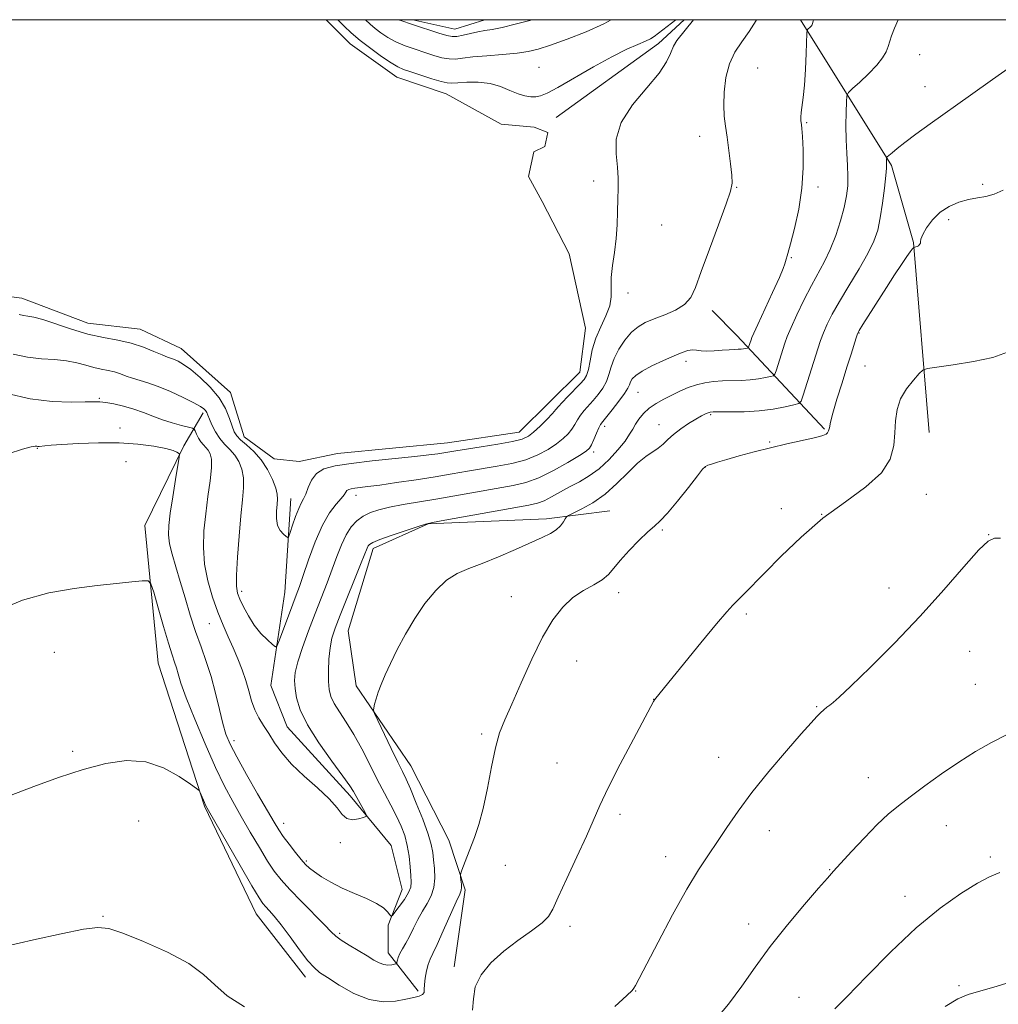
# Model space of a CAD drawing. Extents: x 2157300 to 2160200, y 349800 to 352700.
# Drawn here: x 2158069 to 2158307, y 352261 to 352500 of the extents above; entities that cross this region are included whole.
import ezdxf

# ---------------------------------------------------------------- set-up
doc = ezdxf.new("R2010")
doc.units = 0
doc.header["$MEASUREMENT"] = 0
for name, color, linetype, lineweight in [('32000', 7, 'Continuous', 0), ('DTM HARD BREAKLINE', 7, 'Continuous', 0), ('DTM SPOT ELEVATION', 2, 'Continuous', 13), ('INDEX CONTOUR', 41, 'Continuous', 13), ('INTERMEDIATE CONTOUR', 44, 'Continuous', 0), ('INTERMEDIATE CONTOUR DEPRESSION', 44, 'Continuous', 0), ('POND', 7, 'Continuous', 0)]:
    doc.layers.add(name, color=color, linetype=linetype, lineweight=lineweight)

msp = doc.modelspace()

# ---------------------------------------------------------------- linework, layer by layer
at = {"layer": '32000', "flags": 128}
msp.add_lwpolyline([(2157500, 350000), (2160000, 350000), (2160000, 352500), (2157500, 352500), (2157500, 350000)], dxfattribs=at)
at = {"layer": 'DTM HARD BREAKLINE'}
for points in [[(2158164.773, 352500, 1166.42), (2158175, 352497.74, 1166.78), (2158182.291, 352500, 1166.842)], [(2158230.673, 352500, 1161.728), (2158224.38, 352494.2, 1161.57), (2158199.61, 352476.28, 1161.24)], [(2158258.918, 352500, 1165.677), (2158281.01, 352464.61, 1170.25), (2158286.28, 352445.9, 1171.92), (2158290.1, 352399.82, 1175.05)], [(2158264.74, 352400.59, 1171.85), (2158243.47, 352423.37, 1165.11), (2158237.48, 352429.4, 1164.57)], [(2158138.72, 352267.57, 1172.59), (2158126.76, 352282.97, 1172.79), (2158114.18, 352309.06, 1172.12), (2158102.97, 352343.81, 1171.05), (2158099.76, 352377.2, 1169.31), (2158109.18, 352396.53, 1167.85), (2158113.89, 352404.52, 1164.37)], [(2158166.07, 352264.13, 1171.72), (2158158.77, 352273.5, 1169.31), (2158158.79, 352280.18, 1168.25), (2158162.17, 352288.84, 1167.18), (2158159.54, 352299.53, 1166.51), (2158149.57, 352311.59, 1165.64), (2158134.28, 352328.34, 1165.18), (2158130.32, 352338.37, 1164.64), (2158133.74, 352361.05, 1163.04), (2158135.17, 352383.74, 1161.24)], [(2158174.78, 352270.1, 1173.72), (2158177.52, 352288.78, 1172.25), (2158173.56, 352300.81, 1171.45), (2158164.29, 352318.87, 1170.78), (2158151.01, 352338.29, 1169.65), (2158149.06, 352351.64, 1169.11), (2158155.15, 352371.65, 1168.45), (2158168.52, 352377.6, 1168.05), (2158197.23, 352378.83, 1169.51), (2158212.59, 352380.77, 1171.05)]]:
    msp.add_polyline3d(points, dxfattribs=at)
at = {"layer": 'DTM SPOT ELEVATION'}
for p in [(2158287.78, 352491.51, 1168.79), (2158195.43, 352488.44, 1162.85), (2158248.47, 352488.3, 1165.12), (2158289.15, 352483.76, 1169.27), (2158260.4, 352474.98, 1166.14), (2158234.43, 352471.66, 1163.28), (2158208.67, 352460.8, 1161.59), (2158303.07, 352460.02, 1171.75), (2158243.37, 352459.33, 1164.08), (2158263.13, 352459.41, 1166.35), (2158225.2, 352450.17, 1162.76), (2158294.88, 352451.49, 1172.41), (2158256.63, 352442.2, 1166.12), (2158217.02, 352433.63, 1162.4), (2158273.08, 352423.9, 1172.09), (2158231.11, 352417.03, 1166.49), (2158274.51, 352415.89, 1173), (2158219.4, 352409.51, 1166.89), (2158088.64, 352408.12, 1165.83), (2158237.12, 352404.1, 1170.2), (2158093.69, 352400.85, 1167.6), (2158211.31, 352401.26, 1166.44), (2158224.56, 352401.7, 1169.33), (2158251.37, 352397.44, 1171.88), (2158073.6, 352395.92, 1168.09), (2158208.64, 352395.03, 1166.4), (2158095.19, 352392.71, 1168.65), (2158235.71, 352391.36, 1172.04), (2158150.98, 352384.5, 1164.59), (2158289.46, 352384.74, 1175.05), (2158254.25, 352381.26, 1173.44), (2158264.03, 352379.95, 1174), (2158225.38, 352376.09, 1172.23), (2158304.59, 352374.97, 1175.99), (2158280.37, 352362, 1175.53), (2158123.26, 352361.24, 1163.61), (2158188.66, 352359.95, 1171.34), (2158214.77, 352360.94, 1172.51), (2158245.77, 352355.7, 1174.27), (2158115.42, 352353.34, 1166.87), (2158077.78, 352346.44, 1170.79), (2158299.93, 352346.66, 1176.62), (2158204.58, 352344.35, 1172.66), (2158301.36, 352338.62, 1177.07), (2158223.26, 352334.97, 1173.99), (2158262.82, 352333.2, 1175.9), (2158181.52, 352326.56, 1171.75), (2158121.38, 352324.99, 1167.51), (2158082.2, 352322.4, 1171.8), (2158239.03, 352320.9, 1175.24), (2158199.75, 352319.52, 1173.16), (2158275.32, 352315.97, 1177.28), (2158215.06, 352307.1, 1174.35), (2158098.19, 352305.46, 1172.71), (2158133.44, 352304.94, 1167.37), (2158294.31, 352304.31, 1178.81), (2158251.33, 352303.15, 1176.64), (2158147.22, 352300.19, 1166.25), (2158138.96, 352295.77, 1167.76), (2158187.22, 352294.72, 1172.95), (2158226.17, 352296.84, 1175.38), (2158304.94, 352296.72, 1179.67), (2158265.98, 352293.69, 1177.92), (2158284.27, 352287.22, 1179.35), (2158089.57, 352282.3, 1173.87), (2158246.27, 352280.47, 1177.36), (2158147, 352278.17, 1169.71), (2158202.95, 352279.9, 1174.41), (2158218.85, 352264.23, 1176.05), (2158297.39, 352265.47, 1181.79), (2158258.51, 352262.68, 1179.22)]:
    msp.add_point(p, dxfattribs=at)
at = {"layer": 'INDEX CONTOUR'}
for points in [[(2158309.905, 352488.578, 1170), (2158305.479, 352485.471, 1170), (2158300.118, 352481.666, 1170), (2158290.366, 352474.702, 1170), (2158286.871, 352472.176, 1170), (2158284.233, 352470.217, 1170), (2158282.352, 352468.744, 1170), (2158281.102, 352467.701, 1170), (2158279.964, 352466.682, 1170), (2158279.82, 352466.499, 1170), (2158279.795, 352466.327, 1170), (2158279.779, 352465.684, 1170), (2158279.789, 352464.857, 1170), (2158279.746, 352463.969, 1170), (2158279.585, 352462.151, 1170), (2158279.258, 352459.122, 1170), (2158278.798, 352455.439, 1170), (2158278.255, 352451.863, 1170), (2158277.63, 352448.931, 1170), (2158276.713, 352446.265, 1170), (2158275.247, 352443.261, 1170), (2158273.093, 352439.515, 1170), (2158270.622, 352435.429, 1170), (2158268.326, 352431.607, 1170), (2158266.593, 352428.513, 1170), (2158265.366, 352426.055, 1170), (2158264.481, 352424.001, 1170), (2158263.777, 352422.108, 1170), (2158263.106, 352420.073, 1170), (2158259.536, 352408.825, 1170), (2158259.03, 352407.416, 1170), (2158258.445, 352406.807, 1170), (2158257.281, 352406.476, 1170), (2158255.167, 352406.015, 1170), (2158252.255, 352405.48, 1170), (2158248.829, 352405.044, 1170), (2158245.207, 352404.831, 1170), (2158241.847, 352404.786, 1170), (2158237.721, 352404.816, 1170), (2158236.958, 352404.757, 1170), (2158236.464, 352404.599, 1170), (2158235.816, 352404.303, 1170), (2158234.86, 352403.801, 1170), (2158233.507, 352403.022, 1170), (2158231.739, 352401.931, 1170), (2158229.81, 352400.644, 1170), (2158228.041, 352399.318, 1170), (2158226.662, 352398.081, 1170), (2158225.519, 352396.965, 1170), (2158224.369, 352395.97, 1170), (2158221.335, 352393.938, 1170), (2158219.339, 352392.327, 1170), (2158216.99, 352390.031, 1170), (2158214.342, 352387.378, 1170), (2158211.468, 352384.826, 1170), (2158208.495, 352382.751, 1170), (2158205.775, 352381.217, 1170), (2158202.578, 352379.65, 1170), (2158202.077, 352379.301, 1170), (2158201.78, 352378.857, 1170), (2158201.324, 352378.101, 1170), (2158200.602, 352377.135, 1170), (2158199.572, 352376.142, 1170), (2158198.163, 352375.239, 1170), (2158196.176, 352374.272, 1170), (2158189.693, 352371.37, 1170), (2158185.578, 352369.564, 1170), (2158181.648, 352367.951, 1170), (2158178.359, 352366.738, 1170), (2158175.566, 352365.566, 1170), (2158172.969, 352363.932, 1170), (2158170.338, 352361.464, 1170), (2158167.72, 352358.289, 1170), (2158165.231, 352354.663, 1170), (2158162.975, 352350.845, 1170), (2158161.005, 352347.109, 1170), (2158159.365, 352343.732, 1170), (2158158.079, 352340.927, 1170), (2158157.106, 352338.635, 1170), (2158156.385, 352336.732, 1170), (2158155.863, 352335.124, 1170), (2158155.506, 352333.843, 1170), (2158155.285, 352332.952, 1170), (2158155.214, 352332.386, 1170), (2158155.472, 352331.582, 1170), (2158156.279, 352329.857, 1170), (2158159.513, 352323.109, 1170), (2158161.128, 352319.779, 1170), (2158162.266, 352317.476, 1170), (2158163.163, 352315.605, 1170), (2158164.198, 352313.258, 1170), (2158165.624, 352309.823, 1170), (2158167.181, 352305.879, 1170), (2158168.482, 352302.303, 1170), (2158169.247, 352299.732, 1170), (2158169.612, 352297.834, 1170), (2158169.82, 352296.037, 1170), (2158170.039, 352293.908, 1170), (2158170.14, 352291.578, 1170), (2158169.918, 352289.319, 1170), (2158169.237, 352287.324, 1170), (2158168.228, 352285.478, 1170), (2158167.092, 352283.589, 1170), (2158165.994, 352281.527, 1170), (2158164.958, 352279.419, 1170), (2158163.98, 352277.455, 1170), (2158163.065, 352275.785, 1170), (2158162.264, 352274.406, 1170), (2158161.644, 352273.274, 1170), (2158161.249, 352272.355, 1170), (2158161.033, 352271.652, 1170), (2158160.929, 352271.176, 1170), (2158160.861, 352270.919, 1170), (2158160.708, 352270.797, 1170), (2158160.335, 352270.705, 1170), (2158159.655, 352270.577, 1170), (2158158.741, 352270.503, 1170), (2158157.71, 352270.609, 1170), (2158156.626, 352271.002, 1170), (2158155.347, 352271.703, 1170), (2158153.681, 352272.71, 1170), (2158149.29, 352275.338, 1170), (2158147.385, 352276.548, 1170), (2158146.105, 352277.506, 1170), (2158144.978, 352278.585, 1170), (2158143.345, 352280.277, 1170), (2158137.725, 352285.958, 1170), (2158134.9, 352288.863, 1170), (2158132.799, 352291.169, 1170), (2158131.157, 352293.263, 1170), (2158129.516, 352295.735, 1170), (2158127.535, 352299.001, 1170), (2158125.331, 352302.775, 1170), (2158123.132, 352306.592, 1170), (2158121.097, 352310.168, 1170), (2158119.079, 352313.934, 1170), (2158116.862, 352318.499, 1170), (2158114.334, 352324.187, 1170), (2158111.826, 352330.178, 1170), (2158109.777, 352335.369, 1170), (2158108.5, 352338.935, 1170), (2158107.809, 352341.18, 1170), (2158107.388, 352342.685, 1170), (2158106.958, 352344.034, 1170), (2158106.363, 352345.815, 1170), (2158105.479, 352348.616, 1170), (2158104.257, 352352.727, 1170), (2158102.948, 352357.254, 1170), (2158101.877, 352361, 1170), (2158101.211, 352363.076, 1170), (2158100.495, 352363.795, 1170), (2158099.113, 352363.776, 1170), (2158096.573, 352363.53, 1170), (2158092.875, 352363.155, 1170), (2158088.14, 352362.643, 1170), (2158082.531, 352361.945, 1170), (2158076.381, 352360.843, 1170), (2158070.064, 352359.079, 1170), (2158063.986, 352356.551, 1170)], [(2158307.293, 352293.004, 1180), (2158304.751, 352291.905, 1180), (2158301.836, 352290.348, 1180), (2158297.832, 352287.861, 1180), (2158292.799, 352284.279, 1180), (2158286.995, 352279.508, 1180), (2158280.777, 352273.67, 1180), (2158274.889, 352267.724, 1180), (2158270.179, 352262.84, 1180), (2158267.241, 352259.872, 1180)]]:
    msp.add_polyline3d(points, dxfattribs=at)
at = {"layer": 'INTERMEDIATE CONTOUR'}
for points in [[(2158262.008, 352500, 1166), (2158261.943, 352499.604, 1166), (2158261.824, 352499.067, 1166), (2158261.686, 352498.728, 1166), (2158261.489, 352498.463, 1166), (2158261.214, 352498.177, 1166), (2158260.671, 352497.674, 1166), (2158260.532, 352497.459, 1166), (2158260.46, 352496.768, 1166), (2158260.273, 352491.834, 1166), (2158260.091, 352487.894, 1166), (2158259.841, 352484.082, 1166), (2158259.531, 352481.111, 1166), (2158259.023, 352477.433, 1166), (2158258.96, 352476.336, 1166), (2158259.004, 352475.558, 1166), (2158259.159, 352474.487, 1166), (2158259.239, 352473.55, 1166), (2158259.364, 352471.647, 1166), (2158259.527, 352468.394, 1166), (2158259.557, 352464.071, 1166), (2158259.238, 352459.119, 1166), (2158258.443, 352454.006, 1166), (2158257.404, 352449.295, 1166), (2158256.438, 352445.573, 1166), (2158255.794, 352443.247, 1166), (2158255.25, 352441.334, 1166), (2158255.103, 352440.736, 1166), (2158254.715, 352439.628, 1166), (2158253.776, 352437.416, 1166), (2158252.124, 352433.796, 1166), (2158248.503, 352426.04, 1166), (2158247.524, 352423.897, 1166), (2158247.089, 352422.865, 1166), (2158246.902, 352422.317, 1166), (2158246.302, 352420.466, 1166), (2158246.196, 352420.356, 1166), (2158245.984, 352420.295, 1166), (2158245.599, 352420.211, 1166), (2158245.069, 352420.114, 1166), (2158244.445, 352420.035, 1166), (2158243.744, 352419.991, 1166), (2158242.841, 352419.953, 1166), (2158241.574, 352419.874, 1166), (2158239.865, 352419.733, 1166), (2158237.959, 352419.597, 1166), (2158236.182, 352419.552, 1166), (2158234.777, 352419.651, 1166), (2158233.655, 352419.793, 1166), (2158232.644, 352419.841, 1166), (2158231.561, 352419.673, 1166), (2158230.169, 352419.22, 1166), (2158228.225, 352418.425, 1166), (2158225.625, 352417.282, 1166), (2158222.826, 352415.962, 1166), (2158220.426, 352414.688, 1166), (2158218.879, 352413.63, 1166), (2158218.045, 352412.775, 1166), (2158217.639, 352412.058, 1166), (2158217.379, 352411.385, 1166), (2158216.984, 352410.532, 1166), (2158216.18, 352409.239, 1166), (2158214.808, 352407.378, 1166), (2158213.192, 352405.325, 1166), (2158210.88, 352402.488, 1166), (2158210.349, 352401.745, 1166), (2158209.902, 352400.889, 1166), (2158209.328, 352399.597, 1166), (2158208.692, 352398.116, 1166), (2158208.124, 352396.829, 1166), (2158207.648, 352395.986, 1166), (2158206.852, 352395.263, 1166), (2158205.215, 352394.204, 1166), (2158202.411, 352392.51, 1166), (2158198.904, 352390.531, 1166), (2158195.351, 352388.777, 1166), (2158192.207, 352387.623, 1166), (2158189.106, 352386.883, 1166), (2158175.861, 352384.549, 1166), (2158170.822, 352383.679, 1166), (2158162.396, 352382.279, 1166), (2158159.156, 352381.668, 1166), (2158156.567, 352381.042, 1166), (2158154.489, 352380.326, 1166), (2158152.75, 352379.445, 1166), (2158151.203, 352378.32, 1166), (2158149.812, 352376.854, 1166), (2158148.567, 352374.948, 1166), (2158147.445, 352372.54, 1166), (2158146.366, 352369.716, 1166), (2158145.231, 352366.603, 1166), (2158143.968, 352363.291, 1166), (2158141.053, 352355.85, 1166), (2158139.466, 352351.657, 1166), (2158137.998, 352347.563, 1166), (2158136.872, 352344.073, 1166), (2158136.255, 352341.522, 1166), (2158136.07, 352339.559, 1166), (2158136.186, 352337.661, 1166), (2158136.549, 352335.369, 1166), (2158137.428, 352332.473, 1166), (2158139.173, 352328.833, 1166), (2158141.935, 352324.466, 1166), (2158145.085, 352320.035, 1166), (2158147.791, 352316.369, 1166), (2158149.448, 352314.041, 1166), (2158150.338, 352312.64, 1166), (2158153.179, 352307.516, 1166), (2158153.509, 352306.861, 1166), (2158153.404, 352306.548, 1166), (2158152.777, 352306.31, 1166), (2158151.608, 352305.978, 1166), (2158150.162, 352305.78, 1166), (2158148.774, 352306.042, 1166), (2158147.638, 352307.018, 1166), (2158146.384, 352308.667, 1166), (2158144.5, 352310.878, 1166), (2158141.673, 352313.518, 1166), (2158138.381, 352316.391, 1166), (2158135.303, 352319.28, 1166), (2158132.957, 352322.001, 1166), (2158131.226, 352324.488, 1166), (2158129.835, 352326.709, 1166), (2158128.562, 352328.666, 1166), (2158127.409, 352330.519, 1166), (2158126.432, 352332.467, 1166), (2158125.654, 352334.66, 1166), (2158124.967, 352337.066, 1166), (2158124.231, 352339.604, 1166), (2158123.335, 352342.206, 1166), (2158122.297, 352344.843, 1166), (2158121.161, 352347.495, 1166), (2158119.969, 352350.176, 1166), (2158118.731, 352353.023, 1166), (2158117.448, 352356.204, 1166), (2158116.155, 352359.83, 1166), (2158115.019, 352363.772, 1166), (2158114.237, 352367.843, 1166), (2158113.952, 352371.896, 1166), (2158114.086, 352375.951, 1166), (2158114.499, 352380.069, 1166), (2158115.05, 352384.23, 1166), (2158115.573, 352388.09, 1166), (2158115.894, 352391.225, 1166), (2158115.886, 352393.336, 1166), (2158115.599, 352394.634, 1166), (2158115.124, 352395.459, 1166), (2158114.549, 352396.112, 1166), (2158113.93, 352396.753, 1166), (2158113.314, 352397.507, 1166), (2158112.751, 352398.443, 1166), (2158112.28, 352399.403, 1166), (2158111.942, 352400.173, 1166), (2158111.711, 352400.61, 1166), (2158111.299, 352400.848, 1166), (2158110.353, 352401.093, 1166), (2158108.637, 352401.508, 1166), (2158106.392, 352402.104, 1166), (2158103.976, 352402.852, 1166), (2158101.664, 352403.713, 1166), (2158099.404, 352404.61, 1166), (2158097.063, 352405.457, 1166), (2158094.578, 352406.176, 1166), (2158092.195, 352406.73, 1166), (2158090.234, 352407.092, 1166), (2158088.832, 352407.251, 1166), (2158087.426, 352407.26, 1166), (2158085.273, 352407.193, 1166), (2158081.814, 352407.146, 1166), (2158077.235, 352407.331, 1166), (2158071.906, 352407.984, 1166), (2158066.265, 352409.225, 1166)], [(2158282.617, 352500, 1168), (2158281.68, 352497.981, 1168), (2158280.96, 352496.09, 1168), (2158280.192, 352493.49, 1168), (2158279.674, 352492.204, 1168), (2158278.805, 352490.717, 1168), (2158277.409, 352488.948, 1168), (2158275.428, 352486.89, 1168), (2158273.287, 352484.865, 1168), (2158271.528, 352483.269, 1168), (2158270.549, 352482.319, 1168), (2158270.171, 352481.489, 1168), (2158270.071, 352480.067, 1168), (2158269.991, 352477.55, 1168), (2158269.931, 352474.277, 1168), (2158269.958, 352470.797, 1168), (2158270.107, 352467.561, 1168), (2158270.298, 352464.643, 1168), (2158270.416, 352462.022, 1168), (2158270.358, 352459.629, 1168), (2158270.063, 352457.204, 1168), (2158269.481, 352454.44, 1168), (2158268.584, 352451.149, 1168), (2158267.437, 352447.616, 1168), (2158266.127, 352444.239, 1168), (2158264.72, 352441.291, 1168), (2158261.535, 352435.456, 1168), (2158259.734, 352431.925, 1168), (2158258.002, 352428.324, 1168), (2158256.595, 352425.237, 1168), (2158255.681, 352423.066, 1168), (2158255.101, 352421.477, 1168), (2158252.964, 352414.774, 1168), (2158252.666, 352413.941, 1168), (2158252.32, 352413.581, 1168), (2158251.632, 352413.386, 1168), (2158250.383, 352413.113, 1168), (2158248.662, 352412.797, 1168), (2158246.637, 352412.539, 1168), (2158244.46, 352412.409, 1168), (2158239.976, 352412.297, 1168), (2158237.797, 352412.156, 1168), (2158235.682, 352411.873, 1168), (2158233.619, 352411.396, 1168), (2158231.599, 352410.694, 1168), (2158229.608, 352409.827, 1168), (2158227.636, 352408.874, 1168), (2158225.686, 352407.894, 1168), (2158223.836, 352406.855, 1168), (2158222.18, 352405.701, 1168), (2158220.794, 352404.405, 1168), (2158219.68, 352403.055, 1168), (2158218.822, 352401.77, 1168), (2158218.154, 352400.6, 1168), (2158217.417, 352399.341, 1168), (2158216.299, 352397.717, 1168), (2158214.582, 352395.572, 1168), (2158212.411, 352393.191, 1168), (2158210.017, 352390.977, 1168), (2158207.598, 352389.23, 1168), (2158205.204, 352387.838, 1168), (2158202.851, 352386.59, 1168), (2158198.455, 352384.161, 1168), (2158196.626, 352383.232, 1168), (2158195.025, 352382.63, 1168), (2158192.907, 352382.147, 1168), (2158172.561, 352378.472, 1168), (2158169.563, 352377.917, 1168), (2158167.853, 352377.518, 1168), (2158166.047, 352376.948, 1168), (2158163.153, 352375.983, 1168), (2158159.75, 352374.826, 1168), (2158156.804, 352373.783, 1168), (2158155.046, 352373.083, 1168), (2158154.247, 352372.632, 1168), (2158153.941, 352372.256, 1168), (2158153.696, 352371.718, 1168), (2158152.273, 352368.14, 1168), (2158147.135, 352355.426, 1168), (2158145.911, 352352.27, 1168), (2158145.137, 352349.846, 1168), (2158144.68, 352347.509, 1168), (2158144.423, 352344.794, 1168), (2158144.318, 352341.941, 1168), (2158144.337, 352339.371, 1168), (2158144.481, 352337.374, 1168), (2158144.871, 352335.711, 1168), (2158145.659, 352334.015, 1168), (2158146.942, 352331.97, 1168), (2158148.603, 352329.469, 1168), (2158150.472, 352326.461, 1168), (2158152.398, 352322.953, 1168), (2158154.309, 352319.209, 1168), (2158156.155, 352315.552, 1168), (2158157.886, 352312.245, 1168), (2158159.456, 352309.299, 1168), (2158160.815, 352306.661, 1168), (2158161.929, 352304.256, 1168), (2158162.8, 352301.932, 1168), (2158163.438, 352299.514, 1168), (2158163.865, 352296.911, 1168), (2158164.134, 352294.369, 1168), (2158164.308, 352292.217, 1168), (2158164.408, 352290.662, 1168), (2158164.287, 352289.426, 1168), (2158163.758, 352288.111, 1168), (2158162.728, 352286.449, 1168), (2158161.488, 352284.713, 1168), (2158160.425, 352283.308, 1168), (2158159.816, 352282.55, 1168), (2158159.496, 352282.401, 1168), (2158159.192, 352282.733, 1168), (2158158.641, 352283.423, 1168), (2158157.628, 352284.366, 1168), (2158155.95, 352285.464, 1168), (2158153.504, 352286.635, 1168), (2158150.589, 352287.876, 1168), (2158147.606, 352289.199, 1168), (2158144.904, 352290.595, 1168), (2158142.63, 352291.944, 1168), (2158140.881, 352293.105, 1168), (2158139.676, 352294.009, 1168), (2158138.732, 352294.902, 1168), (2158137.686, 352296.105, 1168), (2158136.293, 352297.823, 1168), (2158134.737, 352299.808, 1168), (2158133.32, 352301.698, 1168), (2158132.213, 352303.307, 1168), (2158131.083, 352305.154, 1168), (2158129.47, 352307.938, 1168), (2158127.095, 352312.066, 1168), (2158124.405, 352316.784, 1168), (2158122.029, 352321.045, 1168), (2158120.433, 352324.12, 1168), (2158119.426, 352326.54, 1168), (2158118.654, 352329.15, 1168), (2158117.823, 352332.572, 1168), (2158116.873, 352336.535, 1168), (2158115.803, 352340.541, 1168), (2158114.621, 352344.226, 1168), (2158113.36, 352347.759, 1168), (2158112.061, 352351.443, 1168), (2158110.766, 352355.48, 1168), (2158109.507, 352359.652, 1168), (2158108.314, 352363.643, 1168), (2158107.23, 352367.189, 1168), (2158106.334, 352370.239, 1168), (2158105.72, 352372.797, 1168), (2158105.457, 352374.962, 1168), (2158105.529, 352377.228, 1168), (2158105.9, 352380.186, 1168), (2158106.509, 352384.159, 1168), (2158107.192, 352388.385, 1168), (2158107.762, 352391.83, 1168), (2158108.068, 352393.748, 1168), (2158108.113, 352394.506, 1168), (2158107.936, 352394.756, 1168), (2158107.513, 352395.034, 1168), (2158106.573, 352395.431, 1168), (2158104.784, 352395.925, 1168), (2158101.904, 352396.474, 1168), (2158098.063, 352396.967, 1168), (2158093.482, 352397.273, 1168), (2158088.459, 352397.303, 1168), (2158083.604, 352397.141, 1168), (2158079.603, 352396.909, 1168), (2158076.96, 352396.714, 1168), (2158075.436, 352396.569, 1168), (2158074.101, 352396.424, 1168), (2158073.763, 352396.418, 1168), (2158073.489, 352396.452, 1168), (2158073.097, 352396.488, 1168), (2158072.126, 352396.329, 1168), (2158070.038, 352395.744, 1168), (2158066.52, 352394.597, 1168)], [(2158248.223, 352500, 1164), (2158248.129, 352499.782, 1164), (2158246.436, 352497.106, 1164), (2158244.645, 352494.619, 1164), (2158242.986, 352492.098, 1164), (2158241.656, 352489.258, 1164), (2158240.8, 352485.936, 1164), (2158240.367, 352482.446, 1164), (2158240.256, 352479.224, 1164), (2158240.373, 352476.553, 1164), (2158240.655, 352474.118, 1164), (2158241.045, 352471.453, 1164), (2158241.483, 352468.272, 1164), (2158241.891, 352465.003, 1164), (2158242.189, 352462.254, 1164), (2158242.27, 352460.338, 1164), (2158241.91, 352458.394, 1164), (2158240.861, 352455.267, 1164), (2158239.01, 352450.232, 1164), (2158236.799, 352444.282, 1164), (2158234.804, 352438.842, 1164), (2158233.414, 352435.003, 1164), (2158232.254, 352432.53, 1164), (2158230.761, 352430.854, 1164), (2158228.547, 352429.495, 1164), (2158225.916, 352428.337, 1164), (2158223.35, 352427.348, 1164), (2158221.218, 352426.465, 1164), (2158219.442, 352425.47, 1164), (2158217.831, 352424.115, 1164), (2158216.255, 352422.235, 1164), (2158214.817, 352420.029, 1164), (2158213.682, 352417.782, 1164), (2158212.941, 352415.728, 1164), (2158212.397, 352413.865, 1164), (2158211.782, 352412.142, 1164), (2158210.892, 352410.515, 1164), (2158209.789, 352408.989, 1164), (2158208.597, 352407.585, 1164), (2158206.365, 352405.127, 1164), (2158205.462, 352403.99, 1164), (2158204.749, 352402.86, 1164), (2158204.112, 352401.73, 1164), (2158203.402, 352400.602, 1164), (2158202.483, 352399.471, 1164), (2158201.263, 352398.301, 1164), (2158199.663, 352397.043, 1164), (2158197.62, 352395.688, 1164), (2158195.121, 352394.351, 1164), (2158192.178, 352393.179, 1164), (2158188.827, 352392.276, 1164), (2158185.235, 352391.577, 1164), (2158178.036, 352390.373, 1164), (2158174.34, 352389.74, 1164), (2158170.222, 352389.056, 1164), (2158165.554, 352388.321, 1164), (2158160.854, 352387.615, 1164), (2158156.793, 352387.035, 1164), (2158153.884, 352386.651, 1164), (2158150.707, 352386.274, 1164), (2158149.825, 352386.14, 1164), (2158149.21, 352385.97, 1164), (2158148.796, 352385.715, 1164), (2158148.49, 352385.317, 1164), (2158148.09, 352384.692, 1164), (2158147.366, 352383.749, 1164), (2158146.158, 352382.364, 1164), (2158144.585, 352380.301, 1164), (2158142.835, 352377.291, 1164), (2158141.088, 352373.258, 1164), (2158139.493, 352368.89, 1164), (2158138.19, 352365.066, 1164), (2158137.254, 352362.387, 1164), (2158136.492, 352360.332, 1164), (2158135.646, 352358.103, 1164), (2158132.434, 352349.462, 1164), (2158131.873, 352348.072, 1164), (2158131.431, 352347.771, 1164), (2158130.729, 352348.299, 1164), (2158129.499, 352349.424, 1164), (2158127.922, 352351.027, 1164), (2158126.29, 352353.01, 1164), (2158124.854, 352355.245, 1164), (2158123.684, 352357.459, 1164), (2158122.812, 352359.349, 1164), (2158122.257, 352360.799, 1164), (2158121.996, 352362.464, 1164), (2158121.998, 352365.188, 1164), (2158122.224, 352369.497, 1164), (2158122.596, 352374.646, 1164), (2158123.035, 352379.571, 1164), (2158123.449, 352383.445, 1164), (2158123.713, 352386.388, 1164), (2158123.696, 352388.759, 1164), (2158123.298, 352390.851, 1164), (2158122.559, 352392.706, 1164), (2158121.551, 352394.301, 1164), (2158120.358, 352395.651, 1164), (2158119.096, 352396.919, 1164), (2158117.892, 352398.311, 1164), (2158116.853, 352399.948, 1164), (2158116.017, 352401.625, 1164), (2158115.405, 352403.055, 1164), (2158115.014, 352404.03, 1164), (2158114.749, 352404.65, 1164), (2158114.49, 352405.092, 1164), (2158114.085, 352405.53, 1164), (2158113.24, 352406.121, 1164), (2158111.626, 352407.016, 1164), (2158109.066, 352408.291, 1164), (2158105.985, 352409.717, 1164), (2158102.962, 352410.984, 1164), (2158100.452, 352411.87, 1164), (2158096.73, 352412.971, 1164), (2158095.225, 352413.501, 1164), (2158093.801, 352414.033, 1164), (2158092.36, 352414.493, 1164), (2158090.815, 352414.838, 1164), (2158089.145, 352415.156, 1164), (2158087.339, 352415.562, 1164), (2158085.375, 352416.125, 1164), (2158083.182, 352416.729, 1164), (2158080.675, 352417.212, 1164), (2158077.799, 352417.475, 1164), (2158074.623, 352417.687, 1164), (2158071.244, 352418.08, 1164), (2158067.789, 352418.809, 1164)], [(2158153.28, 352500, 1164), (2158154.421, 352498.896, 1164), (2158155.602, 352497.876, 1164), (2158157.002, 352496.809, 1164), (2158158.685, 352495.709, 1164), (2158160.666, 352494.65, 1164), (2158162.927, 352493.691, 1164), (2158165.327, 352492.828, 1164), (2158167.693, 352492.042, 1164), (2158169.879, 352491.332, 1164), (2158171.841, 352490.773, 1164), (2158173.563, 352490.458, 1164), (2158175.109, 352490.446, 1164), (2158176.868, 352490.65, 1164), (2158179.317, 352490.947, 1164), (2158182.724, 352491.241, 1164), (2158186.552, 352491.534, 1164), (2158190.068, 352491.853, 1164), (2158192.787, 352492.25, 1164), (2158195.244, 352492.859, 1164), (2158198.228, 352493.835, 1164), (2158202.265, 352495.279, 1164), (2158206.828, 352497.058, 1164), (2158211.13, 352498.985, 1164), (2158212.955, 352500, 1164)], [(2158161.174, 352500, 1166), (2158161.848, 352499.764, 1166), (2158164.717, 352498.813, 1166), (2158171.095, 352496.74, 1166), (2158173.046, 352496.129, 1166), (2158174.3, 352495.881, 1166), (2158175.459, 352495.944, 1166), (2158176.979, 352496.253, 1166), (2158178.759, 352496.677, 1166), (2158180.557, 352497.073, 1166), (2158182.236, 352497.352, 1166), (2158184.077, 352497.637, 1166), (2158186.472, 352498.107, 1166), (2158189.644, 352498.881, 1166), (2158193.175, 352499.841, 1166), (2158193.719, 352500, 1166)], [(2158308.053, 352458.603, 1172), (2158305.912, 352457.648, 1172), (2158303.882, 352457.098, 1172), (2158301.827, 352456.747, 1172), (2158299.655, 352456.353, 1172), (2158297.321, 352455.697, 1172), (2158294.965, 352454.685, 1172), (2158292.773, 352453.254, 1172), (2158290.914, 352451.413, 1172), (2158289.48, 352449.472, 1172), (2158288.547, 352447.816, 1172), (2158288.133, 352446.729, 1172), (2158288.035, 352446.099, 1172), (2158287.996, 352445.714, 1172), (2158287.813, 352445.4, 1172), (2158287.513, 352445.137, 1172), (2158287.182, 352444.941, 1172), (2158286.889, 352444.823, 1172), (2158286.658, 352444.763, 1172), (2158286.408, 352444.721, 1172), (2158286.334, 352444.671, 1172), (2158286.216, 352444.548, 1172), (2158285.98, 352444.278, 1172), (2158285.51, 352443.669, 1172), (2158284.68, 352442.496, 1172), (2158283.401, 352440.597, 1172), (2158281.728, 352438.053, 1172), (2158279.752, 352435.007, 1172), (2158274.016, 352426.025, 1172), (2158273.126, 352424.587, 1172), (2158272.688, 352423.721, 1172), (2158272.367, 352422.764, 1172), (2158271.152, 352418.793, 1172), (2158270.169, 352415.638, 1172), (2158268.962, 352411.803, 1172), (2158267.739, 352407.861, 1172), (2158266.755, 352404.505, 1172), (2158266.189, 352402.254, 1172), (2158265.911, 352400.932, 1172), (2158265.717, 352400.187, 1172), (2158265.443, 352399.717, 1172), (2158265.1, 352399.41, 1172), (2158264.735, 352399.202, 1172), (2158264.321, 352399.024, 1172), (2158263.511, 352398.788, 1172), (2158261.881, 352398.403, 1172), (2158255.585, 352397.002, 1172), (2158251.624, 352396.071, 1172), (2158247.662, 352395.066, 1172), (2158244.014, 352394.083, 1172), (2158240.972, 352393.225, 1172), (2158238.752, 352392.575, 1172), (2158237.269, 352392.119, 1172), (2158236.356, 352391.823, 1172), (2158235.796, 352391.569, 1172), (2158235.138, 352390.906, 1172), (2158233.873, 352389.301, 1172), (2158231.688, 352386.469, 1172), (2158229.048, 352383.109, 1172), (2158226.615, 352380.167, 1172), (2158224.851, 352378.305, 1172), (2158223.426, 352377.055, 1172), (2158221.812, 352375.666, 1172), (2158219.649, 352373.594, 1172), (2158217.257, 352371.122, 1172), (2158215.118, 352368.741, 1172), (2158213.559, 352366.835, 1172), (2158212.264, 352365.329, 1172), (2158210.758, 352364.05, 1172), (2158208.693, 352362.814, 1172), (2158206.231, 352361.427, 1172), (2158203.661, 352359.694, 1172), (2158201.202, 352357.405, 1172), (2158198.788, 352354.296, 1172), (2158196.287, 352350.093, 1172), (2158193.635, 352344.729, 1172), (2158191.044, 352338.991, 1172), (2158188.799, 352333.875, 1172), (2158187.103, 352330.045, 1172), (2158185.838, 352326.837, 1172), (2158184.808, 352323.253, 1172), (2158183.842, 352318.604, 1172), (2158182.877, 352313.418, 1172), (2158181.876, 352308.532, 1172), (2158180.82, 352304.597, 1172), (2158179.759, 352301.501, 1172), (2158177.876, 352296.711, 1172), (2158176.664, 352293.546, 1172), (2158176.398, 352292.814, 1172), (2158176.32, 352292.391, 1172), (2158176.363, 352291.913, 1172), (2158176.461, 352291.122, 1172), (2158176.562, 352290.171, 1172), (2158176.614, 352289.319, 1172), (2158176.543, 352288.673, 1172), (2158176.176, 352287.73, 1172), (2158175.319, 352285.837, 1172), (2158172.179, 352278.82, 1172), (2158170.649, 352275.458, 1172), (2158169.612, 352273.275, 1172), (2158168.973, 352271.894, 1172), (2158168.531, 352270.657, 1172), (2158168.13, 352269.074, 1172), (2158167.798, 352267.321, 1172), (2158167.603, 352265.742, 1172), (2158167.565, 352264.602, 1172), (2158167.498, 352263.845, 1172), (2158167.161, 352263.339, 1172), (2158166.349, 352262.958, 1172), (2158164.999, 352262.609, 1172), (2158163.08, 352262.207, 1172), (2158160.582, 352261.752, 1172), (2158157.576, 352261.583, 1172), (2158154.148, 352262.123, 1172), (2158150.456, 352263.621, 1172), (2158146.929, 352265.611, 1172), (2158144.062, 352267.452, 1172), (2158142.163, 352268.721, 1172), (2158140.794, 352269.867, 1172), (2158139.324, 352271.557, 1172), (2158137.303, 352274.224, 1172), (2158134.989, 352277.375, 1172), (2158132.816, 352280.28, 1172), (2158131.13, 352282.374, 1172), (2158129.915, 352283.745, 1172), (2158129.065, 352284.638, 1172), (2158128.402, 352285.411, 1172), (2158127.463, 352286.829, 1172), (2158125.713, 352289.771, 1172), (2158122.858, 352294.696, 1172), (2158115.191, 352308.048, 1172), (2158114.489, 352309.311, 1172), (2158114.177, 352309.969, 1172), (2158113.164, 352312.376, 1172), (2158112.916, 352312.84, 1172), (2158112.305, 352313.375, 1172), (2158110.807, 352314.441, 1172), (2158108.055, 352316.291, 1172), (2158104.295, 352318.352, 1172), (2158099.929, 352319.846, 1172), (2158095.27, 352320.178, 1172), (2158090.268, 352319.458, 1172), (2158084.786, 352317.979, 1172), (2158078.802, 352316.031, 1172), (2158072.769, 352313.876, 1172), (2158067.252, 352311.775, 1172)], [(2158309.162, 352419.29, 1174), (2158305.574, 352418.023, 1174), (2158300.895, 352417.005, 1174), (2158295.968, 352416.219, 1174), (2158291.966, 352415.683, 1174), (2158289.71, 352415.353, 1174), (2158288.604, 352414.936, 1174), (2158287.701, 352414.074, 1174), (2158286.292, 352412.508, 1174), (2158284.622, 352410.378, 1174), (2158283.176, 352407.926, 1174), (2158282.317, 352405.341, 1174), (2158281.925, 352402.621, 1174), (2158281.763, 352399.714, 1174), (2158281.527, 352396.59, 1174), (2158280.657, 352393.312, 1174), (2158278.533, 352389.964, 1174), (2158274.753, 352386.581, 1174), (2158269.788, 352382.988, 1174), (2158264.333, 352378.959, 1174), (2158259.015, 352374.408, 1174), (2158254.202, 352369.799, 1174), (2158250.203, 352365.735, 1174), (2158245.12, 352360.518, 1174), (2158242.462, 352357.834, 1174), (2158240.985, 352356.225, 1174), (2158238.532, 352353.354, 1174), (2158234.729, 352348.763, 1174), (2158223.729, 352335.274, 1174), (2158223.44, 352334.889, 1174), (2158223.209, 352334.506, 1174), (2158222.554, 352333.293, 1174), (2158218.337, 352325.36, 1174), (2158215.135, 352319.251, 1174), (2158212.227, 352313.535, 1174), (2158210.189, 352309.247, 1174), (2158206.915, 352301.805, 1174), (2158204.616, 352296.813, 1174), (2158202.13, 352291.491, 1174), (2158200.059, 352286.973, 1174), (2158198.777, 352284.068, 1174), (2158197.748, 352282.27, 1174), (2158196.206, 352280.747, 1174), (2158193.607, 352278.826, 1174), (2158190.294, 352276.482, 1174), (2158186.831, 352273.851, 1174), (2158183.733, 352271.056, 1174), (2158181.331, 352268.155, 1174), (2158179.907, 352265.199, 1174), (2158179.512, 352262.262, 1174), (2158179.263, 352259.54, 1174)], [(2158307.43, 352374.106, 1176), (2158305.948, 352374.141, 1176), (2158304.459, 352373.433, 1176), (2158302.192, 352371.27, 1176), (2158298.559, 352367.172, 1176), (2158293.703, 352361.585, 1176), (2158287.951, 352355.189, 1176), (2158281.725, 352348.672, 1176), (2158275.823, 352342.768, 1176), (2158271.136, 352338.221, 1176), (2158268.288, 352335.533, 1176), (2158266.825, 352334.234, 1176), (2158266.025, 352333.612, 1176), (2158265.291, 352333.071, 1176), (2158264.515, 352332.466, 1176), (2158263.714, 352331.768, 1176), (2158262.822, 352330.867, 1176), (2158261.44, 352329.325, 1176), (2158259.084, 352326.629, 1176), (2158255.485, 352322.478, 1176), (2158251.228, 352317.453, 1176), (2158247.108, 352312.357, 1176), (2158243.743, 352307.833, 1176), (2158241.041, 352303.911, 1176), (2158238.729, 352300.46, 1176), (2158236.531, 352297.25, 1176), (2158234.155, 352293.646, 1176), (2158231.3, 352288.911, 1176), (2158227.838, 352282.676, 1176), (2158224.303, 352276.05, 1176), (2158218.8, 352265.557, 1176), (2158218.42, 352264.895, 1176), (2158218.006, 352264.356, 1176), (2158216.765, 352263.138, 1176), (2158213.833, 352260.434, 1176)], [(2158308.92, 352326.401, 1178), (2158305.243, 352324.526, 1178), (2158301.371, 352322.312, 1178), (2158297.307, 352319.751, 1178), (2158293.11, 352316.89, 1178), (2158289.062, 352313.991, 1178), (2158285.509, 352311.364, 1178), (2158282.652, 352309.189, 1178), (2158280.144, 352307.105, 1178), (2158277.499, 352304.615, 1178), (2158274.408, 352301.423, 1178), (2158271.27, 352298.04, 1178), (2158266.916, 352293.262, 1178), (2158265.407, 352291.581, 1178), (2158263.261, 352289.134, 1178), (2158259.878, 352285.21, 1178), (2158255.729, 352280.251, 1178), (2158251.554, 352274.988, 1178), (2158247.915, 352270.016, 1178), (2158244.647, 352265.386, 1178), (2158241.407, 352261.015, 1178), (2158237.939, 352256.854, 1178)], [(2158123.922, 352260.348, 1174), (2158119.734, 352263.066, 1174), (2158116.713, 352265.667, 1174), (2158114.001, 352268.224, 1174), (2158110.421, 352270.871, 1174), (2158105.23, 352273.652, 1174), (2158099.407, 352276.255, 1174), (2158094.352, 352278.276, 1174), (2158090.993, 352279.396, 1174), (2158088.316, 352279.656, 1174), (2158084.823, 352279.174, 1174), (2158079.433, 352278.092, 1174), (2158072.729, 352276.621, 1174), (2158065.707, 352274.993, 1174)], [(2158311.357, 352266.85, 1182), (2158306.623, 352265.396, 1182), (2158299.624, 352263.328, 1182), (2158297.077, 352262.294, 1182), (2158293.979, 352260.475, 1182)]]:
    msp.add_polyline3d(points, dxfattribs=at)
at = {"layer": 'INTERMEDIATE CONTOUR DEPRESSION'}
for points in [[(2158232.909, 352500, 1162), (2158228.879, 352494.973, 1162), (2158228.033, 352493.589, 1162), (2158227.3, 352491.809, 1162), (2158226.376, 352489.743, 1162), (2158224.585, 352487.029, 1162), (2158221.547, 352483.446, 1162), (2158218.094, 352479.303, 1162), (2158215.359, 352475.034, 1162), (2158214.167, 352471.021, 1162), (2158214.105, 352467.396, 1162), (2158214.454, 352464.229, 1162), (2158214.632, 352461.526, 1162), (2158214.621, 352459.033, 1162), (2158214.541, 352456.428, 1162), (2158214.478, 352453.47, 1162), (2158214.372, 352450.231, 1162), (2158214.127, 352446.858, 1162), (2158213.698, 352443.502, 1162), (2158213.237, 352440.314, 1162), (2158212.948, 352437.444, 1162), (2158212.939, 352434.98, 1162), (2158212.943, 352432.749, 1162), (2158212.597, 352430.518, 1162), (2158211.665, 352428.096, 1162), (2158210.405, 352425.475, 1162), (2158209.201, 352422.691, 1162), (2158208.348, 352419.829, 1162), (2158207.79, 352417.17, 1162), (2158207.384, 352415.046, 1162), (2158206.977, 352413.651, 1162), (2158206.386, 352412.654, 1162), (2158205.419, 352411.59, 1162), (2158202.382, 352408.509, 1162), (2158201.022, 352407.091, 1162), (2158200.169, 352406.122, 1162), (2158199.532, 352405.344, 1162), (2158198.681, 352404.375, 1162), (2158197.318, 352402.957, 1162), (2158195.674, 352401.336, 1162), (2158194.112, 352399.882, 1162), (2158192.826, 352398.866, 1162), (2158191.338, 352398.171, 1162), (2158189.004, 352397.58, 1162), (2158185.447, 352396.93, 1162), (2158181.363, 352396.271, 1162), (2158175.238, 352395.317, 1162), (2158172.341, 352394.84, 1162), (2158170.855, 352394.613, 1162), (2158168.66, 352394.328, 1162), (2158165.255, 352393.945, 1162), (2158154.887, 352392.87, 1162), (2158149.78, 352392.284, 1162), (2158145.909, 352391.701, 1162), (2158143.211, 352390.955, 1162), (2158141.395, 352389.832, 1162), (2158140.188, 352388.22, 1162), (2158139.386, 352386.413, 1162), (2158138.802, 352384.805, 1162), (2158138.27, 352383.653, 1162), (2158137.711, 352382.642, 1162), (2158137.071, 352381.323, 1162), (2158136.329, 352379.41, 1162), (2158135.596, 352377.296, 1162), (2158135.018, 352375.544, 1162), (2158134.68, 352374.585, 1162), (2158134.424, 352374.328, 1162), (2158134.03, 352374.554, 1162), (2158133.358, 352375.091, 1162), (2158132.585, 352375.96, 1162), (2158131.967, 352377.23, 1162), (2158131.694, 352378.906, 1162), (2158131.69, 352380.728, 1162), (2158131.812, 352382.372, 1162), (2158131.919, 352383.637, 1162), (2158131.863, 352384.808, 1162), (2158131.497, 352386.293, 1162), (2158130.709, 352388.367, 1162), (2158129.517, 352390.778, 1162), (2158127.977, 352393.143, 1162), (2158126.183, 352395.147, 1162), (2158124.404, 352396.755, 1162), (2158122.945, 352398.003, 1162), (2158122.018, 352398.975, 1162), (2158121.449, 352399.957, 1162), (2158120.964, 352401.286, 1162), (2158120.309, 352403.204, 1162), (2158119.292, 352405.579, 1162), (2158117.735, 352408.184, 1162), (2158115.567, 352410.79, 1162), (2158113.128, 352413.162, 1162), (2158110.863, 352415.062, 1162), (2158109.119, 352416.326, 1162), (2158107.85, 352417.071, 1162), (2158106.911, 352417.49, 1162), (2158105.232, 352418.091, 1162), (2158103.907, 352418.628, 1162), (2158101.928, 352419.488, 1162), (2158099.38, 352420.508, 1162), (2158096.425, 352421.457, 1162), (2158093.193, 352422.181, 1162), (2158089.697, 352422.846, 1162), (2158085.917, 352423.695, 1162), (2158081.917, 352424.875, 1162), (2158074.931, 352427.202, 1162), (2158072.761, 352427.783, 1162), (2158071.341, 352428.03, 1162), (2158070.28, 352428.172, 1162), (2158069.223, 352428.392, 1162)], [(2158146.546, 352500, 1162), (2158146.719, 352499.823, 1162), (2158148.106, 352498.43, 1162), (2158149.83, 352496.808, 1162), (2158151.979, 352494.971, 1162), (2158154.552, 352492.976, 1162), (2158157.199, 352491.068, 1162), (2158159.485, 352489.536, 1162), (2158161.138, 352488.569, 1162), (2158162.554, 352487.946, 1162), (2158164.292, 352487.345, 1162), (2158166.713, 352486.536, 1162), (2158169.382, 352485.666, 1162), (2158171.667, 352484.972, 1162), (2158173.149, 352484.634, 1162), (2158174.276, 352484.584, 1162), (2158175.707, 352484.689, 1162), (2158177.923, 352484.817, 1162), (2158180.671, 352484.802, 1162), (2158183.517, 352484.479, 1162), (2158186.101, 352483.755, 1162), (2158188.362, 352482.84, 1162), (2158190.312, 352482.017, 1162), (2158191.971, 352481.51, 1162), (2158193.385, 352481.301, 1162), (2158194.608, 352481.311, 1162), (2158195.781, 352481.526, 1162), (2158197.389, 352482.181, 1162), (2158200.002, 352483.574, 1162), (2158208.608, 352488.54, 1162), (2158213.095, 352491.023, 1162), (2158216.706, 352492.817, 1162), (2158219.386, 352493.992, 1162), (2158221.244, 352494.758, 1162), (2158222.44, 352495.325, 1162), (2158223.346, 352495.9, 1162), (2158228.664, 352500, 1162)]]:
    msp.add_polyline3d(points, dxfattribs=at)
at = {"layer": 'POND'}
msp.add_polyline3d([(2158143.736, 352500, 1161.17), (2158149.56, 352494.13, 1161.17), (2158160.88, 352486.07, 1161.17), (2158172.88, 352482.02, 1161.17), (2158186.2, 352474.63, 1161.17), (2158194.21, 352473.93, 1161.17), (2158197.54, 352472.58, 1161.17), (2158196.86, 352469.25, 1161.17), (2158194.19, 352467.92, 1161.17), (2158192.83, 352461.92, 1161.17), (2158196.14, 352455.9, 1161.17), (2158202.77, 352443.19, 1161.17), (2158206.7, 352425.15, 1161.17), (2158205.33, 352414.47, 1161.17), (2158197.95, 352407.16, 1161.17), (2158190.58, 352399.84, 1161.17), (2158173.22, 352397.24, 1161.17), (2158146.5, 352394.68, 1161.17), (2158137.15, 352392.71, 1161.17), (2158131.15, 352393.4, 1161.17), (2158123.82, 352398.77, 1161.17), (2158120.53, 352409.46, 1161.17), (2158108.55, 352420.19, 1161.17), (2158098.56, 352424.9, 1161.17), (2158085.88, 352426.29, 1161.17), (2158069.88, 352432.36, 1161.17), (2158059.88, 352433.73, 1161.17)], dxfattribs=at)

doc.saveas('drawing.dxf')
